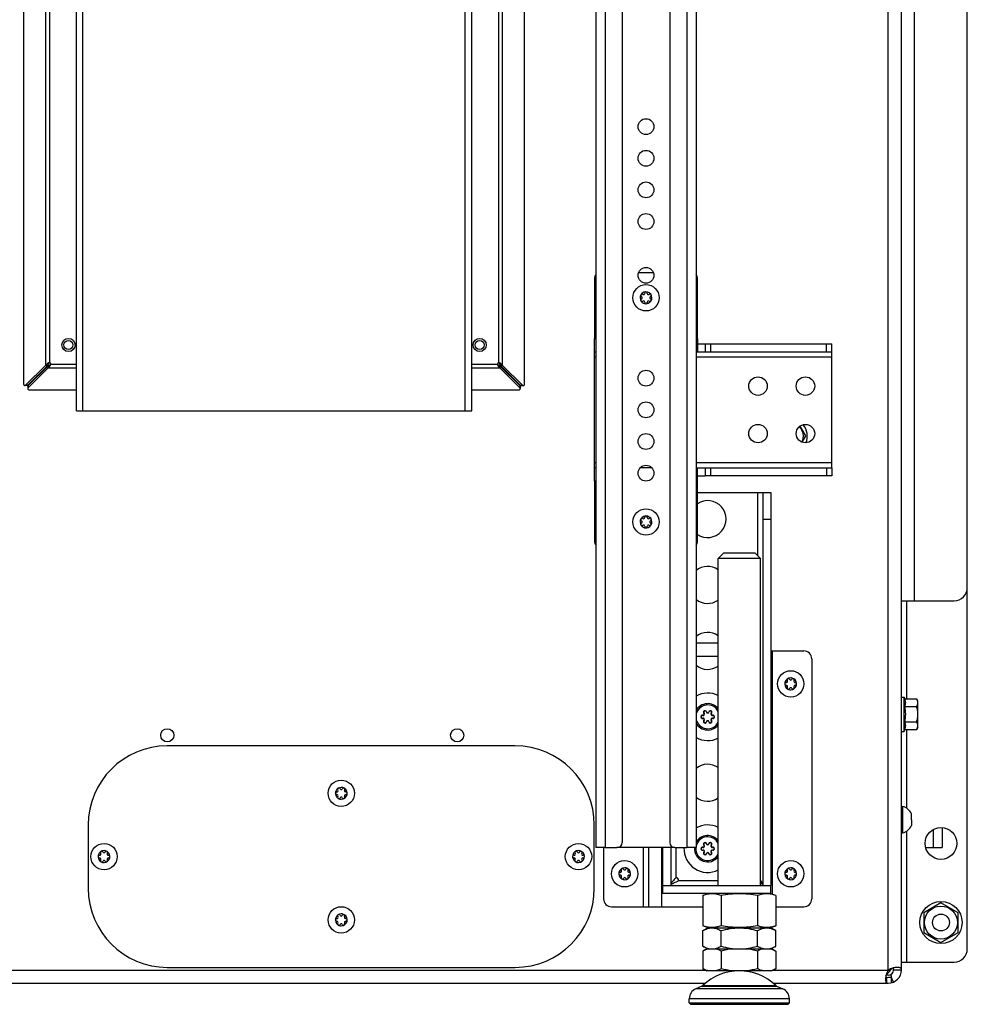
# Model space of a CAD drawing. Units: millimetres. Extents: x 0 to 420, y 0 to 297.
# Drawn here: x 177 to 202, y 170 to 196 of the extents above; entities that cross this region are included whole.
import ezdxf

# ---------------------------------------------------------------- set-up
doc = ezdxf.new("R2010")
doc.units = ezdxf.units.MM
doc.header["$LTSCALE"] = 23.1
doc.layers.get('0').update_dxf_attribs({"linetype": 'CONTINUOUS'})
for name, color, linetype in [('AUTO_AXIS', 7, 'CONTINUOUS'), ('BEZUGSACHSEN', 7, 'CONTINUOUS'), ('FASEN', 7, 'CONTINUOUS'), ('RUNDUNGEN', 7, 'CONTINUOUS')]:
    doc.layers.add(name, color=color, linetype=linetype)

msp = doc.modelspace()

# ---------------------------------------------------------------- linework, layer by layer
at = {"color": 3, "linetype": 'CONTINUOUS'}
for p, q in [((191.88, 226.808), (191.88, 174.308)), ((194.54, 226.808), (194.54, 174.308)), ((178.083, 185.9), (178.083, 221.6)), ((188.583, 185.9), (188.583, 221.6)), ((201.743, 171.62), (201.743, 219.15)), ((176.683, 206.192), (176.683, 186.607)), ((189.983, 186.607), (189.983, 206.192)), ((199.993, 171.06), (199.993, 205.85)), ((194.575, 187.678), (194.785, 187.678)), ((176.736, 186.581), (177.264, 187.109)), ((177.333, 187.041), (176.805, 186.513)), ((189.861, 186.513), (189.333, 187.041)), ((189.402, 187.109), (189.93, 186.581)), ((176.831, 186.46), (178.083, 186.46)), ((188.583, 186.46), (189.835, 186.46)), ((178.083, 185.9), (188.583, 185.9)), ((194.575, 184.178), (194.785, 184.178)), ((199.993, 180.86), (201.393, 180.86)), ((194.54, 179.74), (195.128, 179.74)), ((196.528, 179.53), (197.403, 179.53)), ((197.613, 179.32), (197.613, 172.95)), ((201.078, 174.841), (201.078, 174.308)), ((192.125, 174.308), (191.88, 174.308)), ((192.083, 174.308), (192.083, 172.95)), ((193.273, 174.308), (193.273, 172.74)), ((194.54, 174.308), (194.295, 174.308)), ((200.635, 174.308), (201.078, 174.308)), ((196.528, 173.09), (193.658, 173.09)), ((192.293, 172.74), (194.718, 172.74)), ((196.658, 172.74), (197.403, 172.74)), ((199.993, 171.27), (201.393, 171.27)), ((173.733, 170.71), (194.788, 170.71)), ((196.588, 170.71), (199.643, 170.71))]:
    msp.add_line(p, q, dxfattribs=at)
at = {"color": 9, "linetype": 'CONTINUOUS'}
for p, q in [((192.125, 226.808), (192.125, 174.308)), ((194.295, 226.808), (194.295, 174.308)), ((178.258, 185.9), (178.258, 221.6)), ((188.408, 185.9), (188.408, 221.6)), ((200.343, 180.86), (200.343, 207.012)), ((177.264, 205.69), (177.264, 187.109)), ((189.402, 187.109), (189.402, 205.69)), ((199.643, 171.06), (199.643, 205.85)), ((177.368, 205.62), (177.368, 187.179)), ((189.298, 187.179), (189.298, 205.62)), ((191.845, 187.818), (191.88, 187.818)), ((194.54, 187.818), (194.575, 187.818)), ((177.322, 187.163), (177.348, 187.163)), ((177.386, 187.099), (177.386, 187.125)), ((177.403, 187.144), (178.083, 187.144)), ((188.583, 187.144), (189.263, 187.144)), ((189.28, 187.099), (189.28, 187.125)), ((189.344, 187.163), (189.318, 187.163)), ((191.88, 187.328), (191.845, 187.328)), ((198.145, 187.328), (194.54, 187.328)), ((177.333, 187.041), (178.083, 187.041)), ((188.583, 187.041), (189.333, 187.041)), ((176.795, 186.581), (176.736, 186.581)), ((176.805, 186.572), (176.805, 186.513)), ((189.861, 186.572), (189.861, 186.513)), ((189.871, 186.581), (189.93, 186.581)), ((191.845, 184.528), (191.88, 184.528)), ((194.54, 184.528), (198.145, 184.528)), ((191.88, 184.038), (191.845, 184.038)), ((194.575, 184.038), (194.54, 184.038)), ((196.178, 182.05), (196.178, 183.73)), ((200.133, 178.254), (200.133, 180.86)), ((194.54, 179.39), (195.128, 179.39)), ((196.563, 179.53), (196.563, 173.071)), ((200.133, 175.352), (200.133, 177.445)), ((200.133, 171.27), (200.133, 174.748)), ((200.833, 174.787), (200.833, 174.308)), ((193.133, 174.308), (193.133, 172.74)), ((193.623, 174.308), (193.623, 172.74)), ((194.008, 173.503), (194.008, 174.308)), ((194.071, 173.44), (195.128, 173.44)), ((176.298, 171.06), (194.783, 171.06)), ((196.593, 171.06), (199.643, 171.06)), ((199.68, 171.022), (199.643, 171.06)), ((199.586, 170.739), (199.586, 170.875)), ((199.784, 170.739), (199.724, 170.875)), ((196.845, 170.562), (194.531, 170.562)), ((197.018, 170.299), (194.358, 170.299))]:
    msp.add_line(p, q, dxfattribs=at)
at = {"color": 7, "linetype": 'CONTINUOUS'}
for p, q in [((193.128, 188.991), (193.124, 188.993)), ((193.175, 189.023), (193.175, 189.018)), ((193.245, 189.018), (193.245, 189.023)), ((193.296, 188.993), (193.292, 188.991)), ((193.089, 188.932), (193.093, 188.93)), ((193.093, 188.875), (193.089, 188.873)), ((193.124, 188.812), (193.128, 188.815)), ((193.175, 188.787), (193.175, 188.783)), ((193.245, 188.783), (193.245, 188.787)), ((193.292, 188.815), (193.296, 188.812)), ((193.327, 188.93), (193.331, 188.932)), ((193.331, 188.873), (193.327, 188.875)), ((191.845, 184.038), (191.845, 187.818)), ((194.575, 187.818), (194.575, 187.468)), ((191.845, 187.468), (191.88, 187.468)), ((194.54, 187.468), (194.785, 187.468)), ((198.145, 184.388), (198.145, 187.468)), ((177.284, 187.122), (177.332, 187.122)), ((189.382, 187.122), (189.334, 187.122)), ((176.795, 186.581), (177.323, 187.109)), ((177.333, 187.1), (176.805, 186.572)), ((177.264, 187.109), (177.323, 187.109)), ((177.333, 187.041), (177.333, 187.1)), ((177.345, 187.06), (177.345, 187.108)), ((189.321, 187.06), (189.321, 187.108)), ((189.861, 186.572), (189.333, 187.1)), ((189.333, 187.041), (189.333, 187.1)), ((189.402, 187.109), (189.343, 187.109)), ((189.343, 187.109), (189.871, 186.581)), ((176.774, 186.572), (176.715, 186.572)), ((176.796, 186.551), (176.796, 186.491)), ((189.87, 186.551), (189.87, 186.491)), ((189.892, 186.572), (189.951, 186.572)), ((197.295, 185.491), (197.443, 185.235)), ((197.443, 185.235), (197.349, 185.072)), ((191.88, 184.388), (191.845, 184.388)), ((193.366, 184.388), (193.054, 184.388)), ((194.54, 184.388), (194.785, 184.388)), ((194.575, 184.038), (194.575, 184.388)), ((194.575, 183.73), (196.318, 183.73)), ((193.089, 182.982), (193.093, 182.98)), ((193.128, 183.041), (193.124, 183.043)), ((193.175, 183.073), (193.175, 183.068)), ((193.245, 183.068), (193.245, 183.073)), ((193.296, 183.043), (193.292, 183.041)), ((193.327, 182.98), (193.331, 182.982)), ((193.093, 182.925), (193.089, 182.923)), ((193.124, 182.862), (193.128, 182.865)), ((193.175, 182.837), (193.175, 182.833)), ((193.245, 182.833), (193.245, 182.837)), ((193.292, 182.865), (193.296, 182.862)), ((193.331, 182.923), (193.327, 182.925)), ((195.128, 181.98), (195.268, 182.12)), ((196.248, 181.98), (195.128, 181.98)), ((196.108, 182.12), (195.268, 182.12)), ((196.248, 181.98), (196.108, 182.12)), ((197.026, 178.772), (197.023, 178.776)), ((197.083, 178.776), (197.08, 178.772)), ((196.938, 178.69), (196.933, 178.69)), ((196.933, 178.62), (196.938, 178.62)), ((196.963, 178.741), (196.965, 178.737)), ((196.965, 178.572), (196.963, 178.568)), ((197.023, 178.533), (197.026, 178.537)), ((197.08, 178.537), (197.083, 178.533)), ((197.141, 178.737), (197.143, 178.741)), ((197.143, 178.568), (197.141, 178.572)), ((197.173, 178.69), (197.168, 178.69)), ((197.168, 178.62), (197.173, 178.62)), ((199.993, 178.305), (200.063, 178.305)), ((200.063, 178.305), (200.08, 178.254)), ((200.063, 177.395), (200.063, 178.305)), ((200.08, 178.254), (200.399, 178.254)), ((200.43, 178.2), (200.399, 178.254)), ((200.08, 178.052), (200.399, 178.052)), ((200.43, 177.5), (200.43, 178.2)), ((200.08, 177.648), (200.399, 177.648)), ((200.43, 177.5), (200.399, 177.445)), ((199.993, 177.395), (200.063, 177.395)), ((200.063, 177.395), (200.08, 177.445)), ((200.08, 177.445), (200.399, 177.445)), ((189.738, 177.01), (180.498, 177.01)), ((185.003, 175.785), (184.998, 175.785)), ((184.998, 175.715), (185.003, 175.715)), ((185.028, 175.836), (185.03, 175.832)), ((185.03, 175.667), (185.028, 175.663)), ((185.091, 175.867), (185.088, 175.871)), ((185.088, 175.628), (185.091, 175.632)), ((185.148, 175.871), (185.145, 175.867)), ((185.145, 175.632), (185.148, 175.628)), ((185.206, 175.832), (185.208, 175.836)), ((185.208, 175.663), (185.206, 175.667)), ((185.238, 175.785), (185.233, 175.785)), ((185.233, 175.715), (185.238, 175.715)), ((199.993, 175.4), (200.028, 175.4)), ((200.028, 174.7), (200.028, 175.4)), ((200.259, 175.128), (200.259, 175.207)), ((178.398, 174.91), (178.398, 173.23)), ((191.838, 173.23), (191.838, 174.91)), ((200.259, 175.05), (200.259, 174.892)), ((199.993, 174.7), (200.028, 174.7)), ((178.703, 174.105), (178.698, 174.105)), ((178.728, 174.156), (178.73, 174.152)), ((178.791, 174.187), (178.788, 174.191)), ((178.848, 174.191), (178.845, 174.187)), ((178.906, 174.152), (178.908, 174.156)), ((178.938, 174.105), (178.933, 174.105)), ((191.303, 174.105), (191.298, 174.105)), ((191.328, 174.156), (191.33, 174.152)), ((191.391, 174.187), (191.388, 174.191)), ((191.448, 174.191), (191.445, 174.187)), ((191.506, 174.152), (191.508, 174.156)), ((191.538, 174.105), (191.533, 174.105)), ((193.98, 174.308), (192.44, 174.308)), ((178.698, 174.035), (178.703, 174.035)), ((178.73, 173.987), (178.728, 173.983)), ((178.788, 173.948), (178.791, 173.952)), ((178.845, 173.952), (178.848, 173.948)), ((178.908, 173.983), (178.906, 173.987)), ((178.933, 174.035), (178.938, 174.035)), ((191.298, 174.035), (191.303, 174.035)), ((191.33, 173.987), (191.328, 173.983)), ((191.388, 173.948), (191.391, 173.952)), ((191.445, 173.952), (191.448, 173.948)), ((191.508, 173.983), (191.506, 173.987)), ((191.533, 174.035), (191.538, 174.035)), ((192.528, 173.65), (192.523, 173.65)), ((192.523, 173.58), (192.528, 173.58)), ((192.553, 173.701), (192.555, 173.697)), ((192.555, 173.532), (192.553, 173.528)), ((192.616, 173.732), (192.613, 173.736)), ((192.673, 173.736), (192.67, 173.732)), ((192.731, 173.697), (192.733, 173.701)), ((192.733, 173.528), (192.731, 173.532)), ((192.763, 173.65), (192.758, 173.65)), ((192.758, 173.58), (192.763, 173.58)), ((196.938, 173.65), (196.933, 173.65)), ((196.933, 173.58), (196.938, 173.58)), ((196.963, 173.701), (196.965, 173.697)), ((196.965, 173.532), (196.963, 173.528)), ((197.026, 173.732), (197.023, 173.736)), ((197.083, 173.736), (197.08, 173.732)), ((197.141, 173.697), (197.143, 173.701)), ((197.143, 173.528), (197.141, 173.532)), ((197.173, 173.65), (197.168, 173.65)), ((197.168, 173.58), (197.173, 173.58)), ((192.613, 173.493), (192.616, 173.497)), ((192.67, 173.497), (192.673, 173.493)), ((193.658, 173.3), (196.528, 173.3)), ((193.658, 173.09), (193.658, 173.3)), ((196.528, 173.09), (196.528, 173.3)), ((197.023, 173.493), (197.026, 173.497)), ((197.08, 173.497), (197.083, 173.493)), ((194.718, 173.036), (194.865, 173.09)), ((194.718, 173.036), (194.718, 172.233)), ((195.203, 173.036), (195.203, 172.233)), ((196.173, 173.036), (196.173, 172.233)), ((196.658, 173.036), (196.51, 173.09)), ((196.658, 173.036), (196.658, 172.233)), ((201.043, 172.845), (200.588, 172.582)), ((201.498, 172.582), (201.043, 172.845)), ((185.091, 172.507), (185.088, 172.511)), ((185.148, 172.511), (185.145, 172.507)), ((200.588, 172.582), (200.588, 172.057)), ((201.498, 172.057), (201.498, 172.582)), ((185.003, 172.425), (184.998, 172.425)), ((184.998, 172.355), (185.003, 172.355)), ((185.028, 172.476), (185.03, 172.472)), ((185.03, 172.307), (185.028, 172.303)), ((185.088, 172.268), (185.091, 172.272)), ((185.145, 172.272), (185.148, 172.268)), ((185.206, 172.472), (185.208, 172.476)), ((185.208, 172.303), (185.206, 172.307)), ((185.238, 172.425), (185.233, 172.425)), ((185.233, 172.355), (185.238, 172.355)), ((194.865, 172.18), (194.718, 172.233)), ((196.51, 172.18), (196.658, 172.233)), ((194.718, 172.105), (194.848, 172.18)), ((194.718, 171.695), (194.718, 172.105)), ((194.848, 172.18), (196.528, 172.18)), ((195.203, 171.695), (195.203, 172.105)), ((196.173, 171.695), (196.173, 172.105)), ((196.658, 172.105), (196.528, 172.18)), ((196.658, 171.695), (196.658, 172.105)), ((200.588, 172.057), (201.043, 171.794)), ((201.043, 171.794), (201.498, 172.057)), ((194.848, 171.62), (194.718, 171.695)), ((194.826, 171.62), (194.718, 171.564)), ((194.718, 171.564), (194.718, 171.093)), ((194.826, 171.62), (196.55, 171.62)), ((195.203, 171.564), (195.203, 171.093)), ((196.173, 171.564), (196.173, 171.093)), ((196.528, 171.62), (196.658, 171.695)), ((196.55, 171.62), (196.658, 171.564)), ((196.658, 171.564), (196.658, 171.093)), ((180.498, 171.13), (189.738, 171.13)), ((194.718, 171.093), (194.826, 171.038)), ((196.55, 171.038), (194.826, 171.038)), ((196.658, 171.093), (196.55, 171.038)), ((199.643, 170.92), (199.589, 170.92)), ((199.993, 171.06), (199.783, 171.06)), ((199.595, 170.87), (199.592, 170.89))]:
    msp.add_line(p, q, dxfattribs=at)
for points in [[(199.592, 170.89), (199.591, 170.905), (199.588, 170.923)], [(199.605, 170.713), (199.604, 170.735), (199.603, 170.767), (199.601, 170.798), (199.599, 170.828), (199.596, 170.856), (199.595, 170.87)]]:
    msp.add_lwpolyline(points, dxfattribs=at)
for centre, radius in [((193.21, 188.903), 0.35), ((177.873, 187.65), 0.175), ((177.873, 187.65), 0.119), ((188.793, 187.65), 0.175), ((188.793, 187.65), 0.119), ((193.21, 182.953), 0.35), ((197.053, 178.655), 0.35), ((180.498, 177.29), 0.175), ((188.198, 177.29), 0.175), ((185.118, 175.75), 0.35), ((178.818, 174.07), 0.35), ((191.418, 174.07), 0.35), ((192.643, 173.615), 0.35), ((197.053, 173.615), 0.35), ((201.043, 172.32), 0.438), ((185.118, 172.39), 0.35), ((201.043, 172.32), 0.224)]:
    msp.add_circle(centre, radius, dxfattribs=at)
at = {"color": 3, "linetype": 'CONTINUOUS'}
msp.add_circle((201.043, 174.42), 0.423, dxfattribs=at)
at = {"color": 7, "linetype": 'CONTINUOUS'}
for centre, radius, start, end in [((193.21, 188.903), 0.158, 0, 150), ((193.143, 189.018), 0.0317, 240, 360), ((193.21, 189.025), 0.035, 355.7398, 184.2602), ((193.277, 189.018), 0.0317, 180, 300), ((193.316, 188.964), 0.035, 295.7398, 124.2602), ((193.21, 188.903), 0.158, 180, 330), ((193.104, 188.841), 0.035, 115.7398, 304.2602), ((193.077, 188.903), 0.0317, 300, 60), ((193.143, 188.787), 0.0317, 0, 120), ((193.21, 188.78), 0.035, 175.7398, 4.2602), ((193.277, 188.787), 0.0317, 60, 180), ((193.343, 188.903), 0.0317, 120, 240), ((178.074, 186.612), 0.901, 145.499, 146.4538), ((180.001, 186.077), 2.867, 157.7437, 158.6281), ((176.301, 189.778), 2.867, 291.3719, 292.2563), ((190.365, 189.778), 2.867, 247.7437, 248.6281), ((186.665, 186.077), 2.867, 21.3719, 22.2563), ((188.592, 186.612), 0.901, 33.5462, 34.501), ((176.835, 187.851), 0.901, 303.5462, 304.501), ((189.831, 187.851), 0.901, 235.499, 236.4538), ((197.039, 185.235), 0.35, 332.4135, 45.2388), ((197.039, 185.235), 0.455, 336.4901, 41.1532), ((193.21, 182.953), 0.158, 180, 330), ((193.21, 182.953), 0.158, 0, 150), ((193.077, 182.953), 0.0317, 300, 60), ((193.143, 183.068), 0.0317, 240, 360), ((193.21, 183.075), 0.035, 355.7398, 184.2602), ((193.277, 183.068), 0.0317, 180, 300), ((193.316, 183.014), 0.035, 295.7398, 124.2602), ((193.343, 182.953), 0.0317, 120, 240), ((193.104, 182.891), 0.035, 115.7398, 304.2602), ((193.143, 182.837), 0.0317, 0, 120), ((193.21, 182.83), 0.035, 175.7398, 4.2602), ((193.277, 182.837), 0.0317, 60, 180), ((197.053, 178.655), 0.158, 90, 240), ((196.992, 178.761), 0.035, 25.7398, 214.2602), ((197.053, 178.788), 0.0317, 210, 330), ((197.053, 178.655), 0.158, 270, 60), ((196.93, 178.655), 0.035, 85.7398, 274.2602), ((196.938, 178.721), 0.0317, 270, 30), ((196.938, 178.588), 0.0317, 330, 90), ((197.053, 178.521), 0.0317, 30, 150), ((197.114, 178.549), 0.035, 205.7398, 34.2602), ((197.168, 178.721), 0.0317, 150, 270), ((197.168, 178.588), 0.0317, 90, 210), ((197.175, 178.655), 0.035, 265.7398, 94.2602), ((194.848, 177.78), 0.35, 36.8347, 151.709), ((194.848, 177.78), 0.35, 208.291, 323.1653), ((180.498, 174.91), 2.1, 90, 180), ((189.738, 174.91), 2.1, 0, 90), ((185.118, 175.75), 0.158, 90, 240), ((185.057, 175.856), 0.035, 25.7398, 214.2602), ((185.118, 175.75), 0.158, 270, 60), ((184.995, 175.75), 0.035, 85.7398, 274.2602), ((185.003, 175.816), 0.0317, 270, 30), ((185.003, 175.683), 0.0317, 330, 90), ((185.118, 175.883), 0.0317, 210, 330), ((185.118, 175.616), 0.0317, 30, 150), ((185.179, 175.644), 0.035, 205.7398, 34.2602), ((185.233, 175.816), 0.0317, 150, 270), ((185.233, 175.683), 0.0317, 90, 210), ((185.24, 175.75), 0.035, 265.7398, 94.2602), ((199.932, 175.05), 0.363, 25.7207, 74.6681), ((199.932, 175.05), 0.363, 285.3319, 334.2793), ((194.848, 174.28), 0.35, 36.8347, 151.709), ((178.818, 174.07), 0.158, 90, 240), ((178.695, 174.07), 0.035, 85.7398, 274.2602), ((178.703, 174.136), 0.0317, 270, 30), ((178.757, 174.176), 0.035, 25.7398, 214.2602), ((178.818, 174.203), 0.0317, 210, 330), ((178.818, 174.07), 0.158, 270, 60), ((178.933, 174.136), 0.0317, 150, 270), ((178.94, 174.07), 0.035, 265.7398, 94.2602), ((191.418, 174.07), 0.158, 90, 240), ((191.295, 174.07), 0.035, 85.7398, 274.2602), ((191.303, 174.136), 0.0317, 270, 30), ((191.357, 174.176), 0.035, 25.7398, 214.2602), ((191.418, 174.203), 0.0317, 210, 330), ((191.418, 174.07), 0.158, 270, 60), ((191.533, 174.136), 0.0317, 150, 270), ((191.54, 174.07), 0.035, 265.7398, 94.2602), ((194.848, 174.28), 0.35, 175.4111, 323.1653), ((178.703, 174.003), 0.0317, 330, 90), ((178.818, 173.936), 0.0317, 30, 150), ((178.879, 173.964), 0.035, 205.7398, 34.2602), ((178.933, 174.003), 0.0317, 90, 210), ((191.303, 174.003), 0.0317, 330, 90), ((191.418, 173.936), 0.0317, 30, 150), ((191.479, 173.964), 0.035, 205.7398, 34.2602), ((191.533, 174.003), 0.0317, 90, 210), ((192.643, 173.615), 0.158, 90, 240), ((192.52, 173.615), 0.035, 85.7398, 274.2602), ((192.528, 173.681), 0.0317, 270, 30), ((192.528, 173.548), 0.0317, 330, 90), ((192.582, 173.721), 0.035, 25.7398, 214.2602), ((192.643, 173.748), 0.0317, 210, 330), ((192.643, 173.615), 0.158, 270, 60), ((192.758, 173.681), 0.0317, 150, 270), ((192.758, 173.548), 0.0317, 90, 210), ((192.765, 173.615), 0.035, 265.7398, 94.2602), ((197.053, 173.615), 0.158, 90, 240), ((196.93, 173.615), 0.035, 85.7398, 274.2602), ((196.938, 173.681), 0.0317, 270, 30), ((196.938, 173.548), 0.0317, 330, 90), ((196.992, 173.721), 0.035, 25.7398, 214.2602), ((197.053, 173.748), 0.0317, 210, 330), ((197.053, 173.615), 0.158, 270, 60), ((197.168, 173.681), 0.0317, 150, 270), ((197.168, 173.548), 0.0317, 90, 210), ((197.175, 173.615), 0.035, 265.7398, 94.2602), ((192.643, 173.481), 0.0317, 30, 150), ((192.704, 173.509), 0.035, 205.7398, 34.2602), ((194.02, 173.452), 0.0525, 346.4725, 103.6905), ((197.053, 173.481), 0.0317, 30, 150), ((197.114, 173.509), 0.035, 205.7398, 34.2602), ((180.498, 173.23), 2.1, 180, 270), ((189.738, 173.23), 2.1, 270, 360), ((185.118, 172.39), 0.158, 90, 240), ((185.057, 172.496), 0.035, 25.7398, 214.2602), ((185.118, 172.523), 0.0317, 210, 330), ((185.118, 172.39), 0.158, 270, 60), ((184.995, 172.39), 0.035, 85.7398, 274.2602), ((185.003, 172.456), 0.0317, 270, 30), ((185.003, 172.323), 0.0317, 330, 90), ((185.118, 172.256), 0.0317, 30, 150), ((185.179, 172.284), 0.035, 205.7398, 34.2602), ((185.233, 172.456), 0.0317, 150, 270), ((185.233, 172.323), 0.0317, 90, 210), ((185.24, 172.39), 0.035, 265.7398, 94.2602), ((194.985, 171.101), 0.533, 104.8104, 108.5906), ((194.974, 171.143), 0.489, 103.0739, 104.7776), ((196.402, 171.143), 0.489, 75.2222, 76.9261), ((196.395, 171.544), 0.52, 283.147, 288.6071), ((199.643, 171.06), 0.14, 270, 360), ((194.645, 170.299), 0.287, 113.3, 180), ((196.731, 170.299), 0.287, 0, 66.7)]:
    msp.add_arc(centre, radius, start, end, dxfattribs=at)
at = {"color": 3, "linetype": 'CONTINUOUS'}
for centre, radius, start, end in [((178.039, 185.911), 1.427, 121.942, 122.8742), ((179.141, 185.426), 2.515, 136.3162, 137.5969), ((177.368, 187.144), 0.035, 0, 90), ((189.298, 187.144), 0.035, 90, 180), ((187.525, 185.426), 2.515, 42.4031, 43.6838), ((188.627, 185.911), 1.427, 57.1258, 58.058), ((176.134, 187.816), 1.427, 327.1258, 328.058), ((175.65, 188.917), 2.515, 312.4031, 313.6838), ((191.016, 188.917), 2.515, 226.3162, 227.5969), ((190.532, 187.816), 1.427, 211.942, 212.8742), ((201.393, 181.21), 0.35, 270, 360), ((197.403, 179.32), 0.21, 0, 90), ((192.293, 172.95), 0.21, 180, 270), ((197.403, 172.95), 0.21, 270, 360), ((201.393, 171.62), 0.35, 270, 360), ((199.433, 171.27), 0.35, 298.194, 331.8104), ((199.643, 171.06), 0.35, 270, 360)]:
    msp.add_arc(centre, radius, start, end, dxfattribs=at)
at = {"color": 9, "linetype": 'CONTINUOUS'}
for centre, radius, start, end in [((194.848, 177.78), 0.315, 27.2474, 168.0941), ((194.848, 177.78), 0.315, 191.9059, 332.7526), ((194.848, 174.28), 0.315, 27.2474, 168.0941), ((194.848, 174.28), 0.315, 174.8971, 332.7526), ((198.5, 170.733), 1.086, 4.7964, 6.4205), ((188.309, 169.615), 11.348, 6.3726, 6.5229), ((199.737, 170.136), 0.736, 100.2962, 101.0548)]:
    msp.add_arc(centre, radius, start, end, dxfattribs=at)
at = {"color": 3, "linetype": 'CONTINUOUS'}
for points in [[(177.368, 187.179), (177.352, 187.179), (177.333, 187.175), (177.322, 187.163)], [(177.386, 187.099), (177.398, 187.11), (177.403, 187.128), (177.403, 187.144)], [(189.263, 187.144), (189.263, 187.128), (189.268, 187.11), (189.28, 187.099)], [(189.344, 187.163), (189.333, 187.175), (189.314, 187.179), (189.298, 187.179)], [(176.715, 186.572), (176.722, 186.572), (176.731, 186.576), (176.736, 186.581)], [(176.805, 186.513), (176.799, 186.507), (176.796, 186.499), (176.796, 186.491)], [(189.87, 186.491), (189.87, 186.499), (189.867, 186.507), (189.861, 186.513)], [(189.93, 186.581), (189.935, 186.576), (189.944, 186.572), (189.951, 186.572)]]:
    msp.add_open_spline(points, degree=3, dxfattribs=at)
at = {"color": 7, "linetype": 'CONTINUOUS'}
for points in [[(177.368, 187.179), (177.359, 187.179), (177.351, 187.171), (177.348, 187.163)], [(177.386, 187.125), (177.394, 187.128), (177.403, 187.136), (177.403, 187.144)], [(189.263, 187.144), (189.263, 187.136), (189.272, 187.128), (189.28, 187.125)], [(189.318, 187.163), (189.315, 187.171), (189.307, 187.179), (189.298, 187.179)], [(176.795, 186.581), (176.79, 186.576), (176.782, 186.572), (176.774, 186.572)], [(176.796, 186.551), (176.796, 186.558), (176.799, 186.566), (176.805, 186.572)], [(189.861, 186.572), (189.867, 186.566), (189.87, 186.558), (189.87, 186.551)], [(189.892, 186.572), (189.884, 186.572), (189.876, 186.576), (189.871, 186.581)], [(200.08, 178.052), (200.091, 177.985), (200.097, 177.917), (200.097, 177.85)], [(200.097, 177.85), (200.097, 177.782), (200.091, 177.714), (200.08, 177.648)], [(193.999, 173.497), (194.001, 173.499), (194.005, 173.502), (194.008, 173.503)], [(196.173, 173.036), (196.013, 173.065), (195.688, 173.101), (195.363, 173.065), (195.203, 173.036)], [(196.173, 172.233), (196.013, 172.204), (195.688, 172.168), (195.363, 172.204), (195.203, 172.233)], [(195.493, 171.62), (195.395, 171.608), (195.298, 171.589), (195.203, 171.564)], [(196.173, 171.564), (196.078, 171.589), (195.981, 171.608), (195.883, 171.62)], [(195.493, 171.038), (195.395, 171.049), (195.298, 171.069), (195.203, 171.093)], [(196.173, 171.093), (196.078, 171.069), (195.981, 171.049), (195.883, 171.038)]]:
    msp.add_open_spline(points, degree=3, dxfattribs=at)
at = {"color": 3, "linetype": 'CONTINUOUS'}
for points, knots in [([(176.683, 186.607), (176.683, 186.598), (176.689, 186.58), (176.706, 186.572), (176.715, 186.572)], [0, 0, 0, 0, 0.517355, 1, 1, 1, 1]), ([(189.951, 186.572), (189.959, 186.572), (189.977, 186.58), (189.983, 186.598), (189.983, 186.607)], [0, 0, 0, 0, 0.482645, 1, 1, 1, 1]), ([(176.796, 186.491), (176.796, 186.483), (176.804, 186.466), (176.822, 186.46), (176.831, 186.46)], [0, 0, 0, 0, 0.482645, 1, 1, 1, 1]), ([(189.835, 186.46), (189.844, 186.46), (189.862, 186.466), (189.87, 186.483), (189.87, 186.491)], [0, 0, 0, 0, 0.517355, 1, 1, 1, 1]), ([(199.643, 171.06), (199.618, 171.02), (199.587, 170.938), (199.572, 170.852), (199.572, 170.812)], [0, 0, 0, 0, 0.540308, 1, 1, 1, 1]), ([(199.89, 171.13), (199.851, 171.13), (199.765, 171.116), (199.683, 171.084), (199.643, 171.06)], [0, 0, 0, 0, 0.459719, 1, 1, 1, 1]), ([(199.993, 171.06), (199.993, 171.07), (199.991, 171.092), (199.968, 171.117), (199.932, 171.128), (199.906, 171.13), (199.89, 171.13)], [0, 0, 0, 0, 0.230201, 0.433638, 0.680005, 1, 1, 1, 1]), ([(199.572, 170.812), (199.572, 170.805), (199.573, 170.78), (199.578, 170.754), (199.586, 170.739)], [0, 0, 0, 0, 0.295639, 1, 1, 1, 1]), ([(199.602, 170.718), (199.6, 170.719), (199.594, 170.725), (199.59, 170.733), (199.586, 170.739)], [0, 0, 0, 0, 0.21291, 1, 1, 1, 1]), ([(199.605, 170.713), (199.605, 170.711), (199.601, 170.71), (199.599, 170.71), (199.598, 170.71)], [0, 0, 0, 0, 0.603444, 1, 1, 1, 1]), ([(199.602, 170.718), (199.602, 170.717), (199.604, 170.716), (199.605, 170.714), (199.605, 170.713)], [0, 0, 0, 0, 0.336081, 1, 1, 1, 1])]:
    msp.add_open_spline(points, degree=3, knots=knots, dxfattribs=at)
at = {"color": 7, "linetype": 'CONTINUOUS'}
for points, knots in [([(200.08, 178.254), (200.09, 178.221), (200.104, 178.153), (200.09, 178.084), (200.08, 178.052)], [0, 0, 0, 0, 0.5, 1, 1, 1, 1]), ([(200.43, 178.153), (200.43, 178.17), (200.424, 178.206), (200.408, 178.238), (200.399, 178.254)], [0, 0, 0, 0, 0.485069, 1, 1, 1, 1]), ([(200.399, 178.052), (200.408, 178.068), (200.424, 178.1), (200.43, 178.135), (200.43, 178.153)], [0, 0, 0, 0, 0.514931, 1, 1, 1, 1]), ([(200.43, 177.85), (200.43, 177.884), (200.425, 177.952), (200.409, 178.019), (200.399, 178.052)], [0, 0, 0, 0, 0.499896, 1, 1, 1, 1]), ([(200.399, 177.648), (200.409, 177.68), (200.425, 177.747), (200.43, 177.815), (200.43, 177.85)], [0, 0, 0, 0, 0.500104, 1, 1, 1, 1]), ([(200.08, 177.648), (200.09, 177.615), (200.104, 177.547), (200.09, 177.478), (200.08, 177.445)], [0, 0, 0, 0, 0.5, 1, 1, 1, 1]), ([(200.43, 177.547), (200.43, 177.564), (200.424, 177.599), (200.408, 177.632), (200.399, 177.648)], [0, 0, 0, 0, 0.485069, 1, 1, 1, 1]), ([(200.399, 177.445), (200.408, 177.461), (200.424, 177.494), (200.43, 177.529), (200.43, 177.547)], [0, 0, 0, 0, 0.514931, 1, 1, 1, 1]), ([(193.875, 173.341), (193.874, 173.338), (193.87, 173.324), (193.868, 173.31), (193.868, 173.3)], [0, 0, 0, 0, 0.256253, 1, 1, 1, 1]), ([(193.999, 173.497), (193.972, 173.472), (193.924, 173.426), (193.885, 173.37), (193.875, 173.341)], [0, 0, 0, 0, 0.545358, 1, 1, 1, 1]), ([(193.875, 173.341), (193.89, 173.347), (193.951, 173.37), (194.009, 173.399), (194.053, 173.421)], [0, 0, 0, 0, 0.2446, 1, 1, 1, 1]), ([(194.071, 173.44), (194.071, 173.438), (194.066, 173.43), (194.059, 173.424), (194.053, 173.421)], [0, 0, 0, 0, 0.251637, 1, 1, 1, 1]), ([(196.311, 173.341), (196.305, 173.358), (196.287, 173.392), (196.262, 173.422), (196.248, 173.437)], [0, 0, 0, 0, 0.46602, 1, 1, 1, 1]), ([(196.248, 173.366), (196.253, 173.364), (196.274, 173.355), (196.295, 173.347), (196.311, 173.341)], [0, 0, 0, 0, 0.252312, 1, 1, 1, 1]), ([(196.318, 173.3), (196.318, 173.303), (196.317, 173.317), (196.314, 173.331), (196.311, 173.341)], [0, 0, 0, 0, 0.246154, 1, 1, 1, 1]), ([(195.203, 173.036), (195.164, 173.05), (195.084, 173.074), (194.961, 173.088), (194.837, 173.074), (194.757, 173.05), (194.718, 173.036)], [0, 0, 0, 0, 0.253205, 0.5, 0.746795, 1, 1, 1, 1]), ([(196.658, 173.036), (196.619, 173.05), (196.539, 173.074), (196.415, 173.088), (196.292, 173.074), (196.212, 173.05), (196.173, 173.036)], [0, 0, 0, 0, 0.253205, 0.5, 0.746795, 1, 1, 1, 1]), ([(195.203, 172.233), (195.164, 172.219), (195.084, 172.195), (194.961, 172.181), (194.837, 172.195), (194.757, 172.219), (194.718, 172.233)], [0, 0, 0, 0, 0.253205, 0.5, 0.746795, 1, 1, 1, 1]), ([(196.658, 172.233), (196.619, 172.219), (196.539, 172.195), (196.415, 172.181), (196.292, 172.195), (196.212, 172.219), (196.173, 172.233)], [0, 0, 0, 0, 0.253205, 0.5, 0.746795, 1, 1, 1, 1]), ([(194.718, 172.105), (194.756, 172.127), (194.833, 172.164), (194.919, 172.18), (194.961, 172.18)], [0, 0, 0, 0, 0.514931, 1, 1, 1, 1]), ([(194.961, 172.18), (195.002, 172.18), (195.088, 172.164), (195.165, 172.127), (195.203, 172.105)], [0, 0, 0, 0, 0.485069, 1, 1, 1, 1]), ([(195.203, 172.105), (195.282, 172.127), (195.442, 172.165), (195.606, 172.18), (195.688, 172.18)], [0, 0, 0, 0, 0.500104, 1, 1, 1, 1]), ([(195.688, 172.18), (195.77, 172.18), (195.934, 172.165), (196.094, 172.127), (196.173, 172.105)], [0, 0, 0, 0, 0.499896, 1, 1, 1, 1]), ([(196.173, 172.105), (196.211, 172.127), (196.288, 172.164), (196.374, 172.18), (196.415, 172.18)], [0, 0, 0, 0, 0.514931, 1, 1, 1, 1]), ([(196.415, 172.18), (196.457, 172.18), (196.543, 172.164), (196.62, 172.127), (196.658, 172.105)], [0, 0, 0, 0, 0.485069, 1, 1, 1, 1]), ([(194.718, 171.695), (194.756, 171.673), (194.833, 171.635), (194.919, 171.62), (194.961, 171.62)], [0, 0, 0, 0, 0.514931, 1, 1, 1, 1]), ([(194.815, 171.606), (194.807, 171.603), (194.774, 171.591), (194.742, 171.577), (194.718, 171.564)], [0, 0, 0, 0, 0.245787, 1, 1, 1, 1]), ([(194.961, 171.62), (195.002, 171.62), (195.088, 171.635), (195.165, 171.673), (195.203, 171.695)], [0, 0, 0, 0, 0.485069, 1, 1, 1, 1]), ([(195.203, 171.564), (195.191, 171.57), (195.145, 171.593), (195.096, 171.611), (195.058, 171.62)], [0, 0, 0, 0, 0.256634, 1, 1, 1, 1]), ([(195.203, 171.695), (195.282, 171.672), (195.442, 171.634), (195.606, 171.62), (195.688, 171.62)], [0, 0, 0, 0, 0.500104, 1, 1, 1, 1]), ([(195.688, 171.62), (195.77, 171.62), (195.934, 171.634), (196.094, 171.672), (196.173, 171.695)], [0, 0, 0, 0, 0.499896, 1, 1, 1, 1]), ([(196.173, 171.695), (196.211, 171.673), (196.288, 171.635), (196.374, 171.62), (196.415, 171.62)], [0, 0, 0, 0, 0.514931, 1, 1, 1, 1]), ([(196.318, 171.62), (196.306, 171.617), (196.256, 171.603), (196.208, 171.582), (196.173, 171.564)], [0, 0, 0, 0, 0.244039, 1, 1, 1, 1]), ([(196.415, 171.62), (196.457, 171.62), (196.543, 171.635), (196.62, 171.673), (196.658, 171.695)], [0, 0, 0, 0, 0.485069, 1, 1, 1, 1]), ([(196.658, 171.564), (196.647, 171.57), (196.605, 171.59), (196.561, 171.607), (196.527, 171.616)], [0, 0, 0, 0, 0.255978, 1, 1, 1, 1]), ([(194.863, 171.038), (194.851, 171.041), (194.801, 171.054), (194.753, 171.075), (194.718, 171.093)], [0, 0, 0, 0, 0.244039, 1, 1, 1, 1]), ([(195.203, 171.093), (195.191, 171.087), (195.145, 171.064), (195.096, 171.047), (195.058, 171.038)], [0, 0, 0, 0, 0.256634, 1, 1, 1, 1]), ([(196.318, 171.038), (196.306, 171.041), (196.256, 171.054), (196.208, 171.075), (196.173, 171.093)], [0, 0, 0, 0, 0.244039, 1, 1, 1, 1]), ([(196.658, 171.093), (196.65, 171.089), (196.618, 171.073), (196.586, 171.06), (196.561, 171.051)], [0, 0, 0, 0, 0.254409, 1, 1, 1, 1]), ([(199.783, 171.06), (199.783, 171.065), (199.783, 171.083), (199.78, 171.102), (199.773, 171.114)], [0, 0, 0, 0, 0.282276, 1, 1, 1, 1])]:
    msp.add_open_spline(points, degree=3, knots=knots, dxfattribs=at)
at = {"color": 9, "linetype": 'CONTINUOUS'}
for points in [[(199.713, 170.938), (199.718, 170.917), (199.721, 170.896), (199.724, 170.875)], [(199.586, 170.875), (199.595, 170.823), (199.599, 170.77), (199.602, 170.718)], [(199.724, 170.875), (199.722, 170.822), (199.719, 170.77), (199.717, 170.718)]]:
    msp.add_open_spline(points, degree=3, dxfattribs=at)
for points, knots in [([(199.586, 170.875), (199.588, 170.874), (199.59, 170.874), (199.594, 170.872), (199.595, 170.87)], [0, 0, 0, 0, 0.380424, 1, 1, 1, 1]), ([(199.606, 170.86), (199.615, 170.862), (199.654, 170.868), (199.694, 170.872), (199.724, 170.875)], [0, 0, 0, 0, 0.235979, 1, 1, 1, 1])]:
    msp.add_open_spline(points, degree=3, knots=knots, dxfattribs=at)
at = {"layer": 'AUTO_AXIS', "color": 7, "linetype": 'CONTINUOUS'}
msp.add_line((200.259, 175.05), (200.259, 175.128), dxfattribs=at)
msp.add_circle((201.043, 172.32), 0.56, dxfattribs=at)
for centre, radius, start, end in [((193.21, 188.903), 0.158, 150.0001, 180), ((193.104, 188.964), 0.035, 55.7398, 244.2602), ((193.316, 188.841), 0.035, 235.7398, 64.2602), ((193.21, 188.903), 0.158, 330.0001, 360), ((194.848, 183.03), 0.49, 236.1371, 123.8629), ((193.21, 182.953), 0.158, 150.0001, 180), ((193.104, 183.014), 0.035, 55.7398, 244.2602), ((193.21, 182.953), 0.158, 330.0001, 360), ((193.316, 182.891), 0.035, 235.7398, 64.2602), ((197.053, 178.655), 0.158, 60.0001, 90), ((197.114, 178.761), 0.035, 325.7398, 154.2602), ((196.992, 178.549), 0.035, 145.7398, 334.2602), ((197.053, 178.655), 0.158, 240.0001, 270), ((194.848, 177.78), 0.63, 63.5967, 119.2801), ((194.848, 177.78), 0.63, 240.7199, 296.4033), ((185.118, 175.75), 0.158, 60.0001, 90), ((185.179, 175.856), 0.035, 325.7398, 154.2602), ((185.057, 175.644), 0.035, 145.7398, 334.2602), ((185.118, 175.75), 0.158, 240.0001, 270), ((194.848, 174.28), 0.63, 63.5967, 119.2801), ((178.818, 174.07), 0.158, 60.0001, 90), ((178.879, 174.176), 0.035, 325.7398, 154.2602), ((191.418, 174.07), 0.158, 60.0001, 90), ((191.479, 174.176), 0.035, 325.7398, 154.2602), ((194.848, 174.28), 0.63, 177.4478, 296.4033), ((178.757, 173.964), 0.035, 145.7398, 334.2602), ((178.818, 174.07), 0.158, 240.0001, 270), ((191.357, 173.964), 0.035, 145.7398, 334.2602), ((191.418, 174.07), 0.158, 240.0001, 270), ((192.643, 173.615), 0.158, 60.0001, 90), ((192.704, 173.721), 0.035, 325.7398, 154.2602), ((197.053, 173.615), 0.158, 60.0001, 90), ((197.114, 173.721), 0.035, 325.7398, 154.2602), ((192.582, 173.509), 0.035, 145.7398, 334.2602), ((192.643, 173.615), 0.158, 240.0001, 270), ((196.992, 173.509), 0.035, 145.7398, 334.2602), ((197.053, 173.615), 0.158, 240.0001, 270), ((185.118, 172.39), 0.158, 60.0001, 90), ((185.179, 172.496), 0.035, 325.7398, 154.2602), ((185.057, 172.284), 0.035, 145.7398, 334.2602), ((185.118, 172.39), 0.158, 240.0001, 270)]:
    msp.add_arc(centre, radius, start, end, dxfattribs=at)
at = {"layer": 'BEZUGSACHSEN', "color": 7, "linetype": 'CONTINUOUS'}
for centre, radius in [((193.21, 193.446), 0.21), ((193.21, 192.606), 0.21), ((193.21, 191.766), 0.21), ((193.21, 190.926), 0.21), ((193.21, 189.498), 0.21), ((193.21, 186.768), 0.21), ((196.185, 186.558), 0.245), ((197.445, 186.558), 0.245), ((193.21, 185.928), 0.21), ((193.21, 185.088), 0.21), ((196.185, 185.298), 0.245), ((197.445, 185.298), 0.245), ((193.21, 184.248), 0.21)]:
    msp.add_circle(centre, radius, dxfattribs=at)
for centre, start, end in [((194.848, 181.28), 55.1463, 128.9509), ((194.848, 181.28), 231.0491, 304.8537), ((194.848, 179.53), 55.1463, 128.9509), ((194.848, 179.53), 231.0491, 304.8537), ((194.848, 176.03), 55.1463, 128.9509), ((194.848, 176.03), 231.0491, 304.8537)]:
    msp.add_arc(centre, 0.49, start, end, dxfattribs=at)
at = {"layer": 'FASEN', "color": 7, "linetype": 'CONTINUOUS'}
for p, q in [((194.358, 170.185), (194.358, 170.299)), ((194.358, 170.185), (197.018, 170.185)), ((194.358, 170.185), (194.393, 170.15)), ((194.393, 170.15), (196.983, 170.15)), ((197.018, 170.185), (196.983, 170.15)), ((197.018, 170.185), (197.018, 170.299))]:
    msp.add_line(p, q, dxfattribs=at)
at = {"layer": 'RUNDUNGEN', "color": 3, "linetype": 'CONTINUOUS'}
for p, q in [((192.58, 226.668), (192.58, 174.448)), ((193.84, 226.668), (193.84, 174.448)), ((194.785, 187.678), (198.145, 187.678)), ((198.145, 184.178), (194.785, 184.178)), ((196.528, 183.73), (196.528, 173.3)), ((192.125, 174.308), (192.44, 174.308)), ((193.658, 173.3), (193.658, 174.308)), ((193.98, 174.308), (194.295, 174.308))]:
    msp.add_line(p, q, dxfattribs=at)
at = {"layer": 'RUNDUNGEN', "color": 7, "linetype": 'CONTINUOUS'}
for p, q in [((193.408, 189.568), (193.012, 189.568)), ((191.845, 189.428), (191.845, 187.818)), ((194.575, 187.818), (194.575, 189.428)), ((194.785, 187.678), (194.785, 187.468)), ((198.145, 187.468), (198.145, 187.678)), ((194.785, 187.468), (198.145, 187.468)), ((194.785, 184.388), (198.145, 184.388)), ((194.785, 184.388), (194.785, 184.178)), ((198.145, 184.388), (198.145, 184.178)), ((191.845, 184.038), (191.845, 182.428)), ((194.575, 182.428), (194.575, 184.038)), ((196.318, 183.73), (196.528, 183.73)), ((196.318, 173.3), (196.318, 183.73)), ((195.128, 173.3), (195.128, 181.98)), ((196.248, 173.3), (196.248, 181.98)), ((193.868, 174.308), (193.868, 173.3)), ((194.697, 170.634), (194.531, 170.562)), ((196.679, 170.634), (196.845, 170.562))]:
    msp.add_line(p, q, dxfattribs=at)
at = {"layer": 'RUNDUNGEN', "color": 9, "linetype": 'CONTINUOUS'}
for p, q in [((194.925, 187.678), (194.925, 187.468)), ((198.005, 187.468), (198.005, 187.678)), ((194.925, 184.388), (194.925, 184.178)), ((198.005, 184.388), (198.005, 184.178)), ((196.318, 183.03), (196.528, 183.03)), ((194.72, 177.821), (194.718, 177.814)), ((194.72, 177.738), (194.718, 177.745)), ((194.748, 177.87), (194.753, 177.875)), ((194.82, 177.911), (194.813, 177.909)), ((194.876, 177.911), (194.883, 177.909)), ((194.948, 177.87), (194.943, 177.875)), ((194.976, 177.821), (194.978, 177.814)), ((194.976, 177.738), (194.978, 177.745)), ((194.748, 177.69), (194.753, 177.685)), ((194.82, 177.648), (194.813, 177.65)), ((194.876, 177.648), (194.883, 177.65)), ((194.948, 177.69), (194.943, 177.685)), ((194.72, 174.321), (194.718, 174.314)), ((194.748, 174.37), (194.753, 174.375)), ((194.82, 174.411), (194.813, 174.409)), ((194.876, 174.411), (194.883, 174.409)), ((194.948, 174.37), (194.943, 174.375)), ((194.976, 174.321), (194.978, 174.314)), ((194.72, 174.238), (194.718, 174.245)), ((194.748, 174.19), (194.753, 174.185)), ((194.82, 174.148), (194.813, 174.15)), ((194.876, 174.148), (194.883, 174.15)), ((194.948, 174.19), (194.943, 174.185)), ((194.976, 174.238), (194.978, 174.245)), ((194.697, 170.634), (196.679, 170.634)), ((194.718, 170.648), (196.658, 170.648))]:
    msp.add_line(p, q, dxfattribs=at)
at = {"layer": 'RUNDUNGEN', "color": 7, "linetype": 'CONTINUOUS'}
for centre, radius, start, end in [((191.985, 189.428), 0.14, 138.702, 180), ((194.435, 189.428), 0.14, 0, 41.298), ((191.985, 182.428), 0.14, 180, 221.298), ((194.435, 182.428), 0.14, 318.702, 360), ((194.709, 177.78), 0.036, 75, 285), ((194.728, 177.849), 0.036, 255, 45), ((194.728, 177.71), 0.036, 315, 105), ((194.778, 177.9), 0.036, 15, 225), ((194.848, 177.919), 0.036, 195, 345), ((194.917, 177.9), 0.036, 315, 165), ((194.968, 177.849), 0.036, 135, 285), ((194.968, 177.71), 0.036, 75, 225), ((194.987, 177.78), 0.036, 255, 105), ((194.778, 177.659), 0.036, 135, 345), ((194.848, 177.641), 0.036, 15, 165), ((194.917, 177.659), 0.036, 195, 45), ((194.728, 174.349), 0.036, 255, 45), ((194.778, 174.4), 0.036, 15, 225), ((194.848, 174.419), 0.036, 195, 345), ((194.917, 174.4), 0.036, 315, 165), ((194.968, 174.349), 0.036, 135, 285), ((194.709, 174.28), 0.036, 75, 285), ((194.728, 174.21), 0.036, 315, 105), ((194.778, 174.159), 0.036, 135, 345), ((194.848, 174.141), 0.036, 15, 165), ((194.917, 174.159), 0.036, 195, 45), ((194.968, 174.21), 0.036, 75, 225), ((194.987, 174.28), 0.036, 255, 105), ((195.688, 169.638), 1.4, 46.1506, 133.8494), ((194.67, 170.698), 0.07, 293.3, 313.8494), ((196.706, 170.698), 0.07, 226.1506, 246.7)]:
    msp.add_arc(centre, radius, start, end, dxfattribs=at)
at = {"layer": 'RUNDUNGEN', "color": 9, "linetype": 'CONTINUOUS'}
for centre, radius, start, end in [((194.709, 177.78), 0.043, 75, 285), ((194.728, 177.849), 0.029, 255, 45), ((194.728, 177.71), 0.029, 315, 105), ((194.778, 177.9), 0.043, 15, 225), ((194.848, 177.919), 0.029, 195, 345), ((194.917, 177.9), 0.043, 315, 165), ((194.968, 177.849), 0.029, 135, 285), ((194.968, 177.71), 0.029, 75, 225), ((194.987, 177.78), 0.043, 255, 105), ((194.778, 177.659), 0.043, 135, 345), ((194.848, 177.641), 0.029, 15, 165), ((194.917, 177.659), 0.043, 195, 45), ((194.709, 174.28), 0.043, 75, 285), ((194.728, 174.349), 0.029, 255, 45), ((194.778, 174.4), 0.043, 15, 225), ((194.848, 174.419), 0.029, 195, 345), ((194.917, 174.4), 0.043, 315, 165), ((194.968, 174.349), 0.029, 135, 285), ((194.987, 174.28), 0.043, 255, 105), ((194.728, 174.21), 0.029, 315, 105), ((194.778, 174.159), 0.043, 135, 345), ((194.848, 174.141), 0.029, 15, 165), ((194.917, 174.159), 0.043, 195, 45), ((194.968, 174.21), 0.029, 75, 225)]:
    msp.add_arc(centre, radius, start, end, dxfattribs=at)
at = {"layer": 'RUNDUNGEN', "color": 3, "linetype": 'CONTINUOUS'}
for centre, start, end in [((192.44, 174.448), 270, 360), ((193.98, 174.448), 180, 270)]:
    msp.add_arc(centre, 0.14, start, end, dxfattribs=at)

doc.saveas('drawing.dxf')
